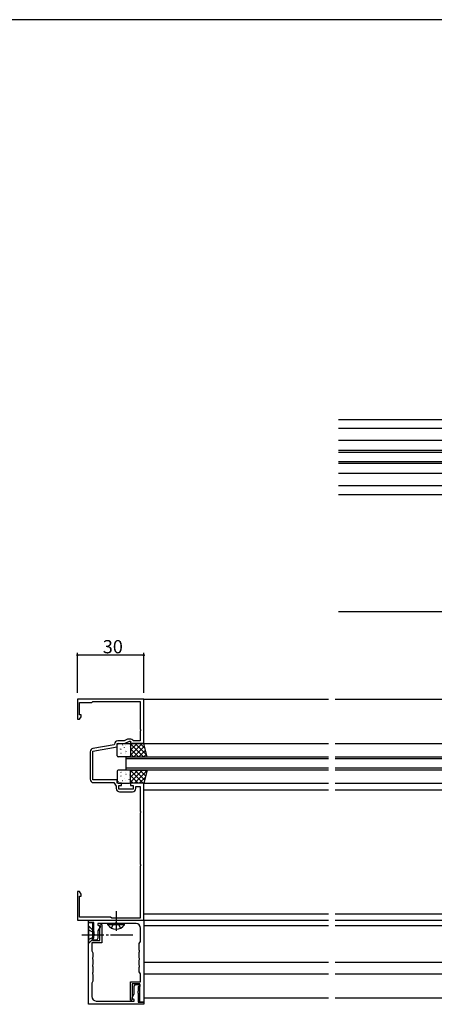
# Model space of a CAD drawing. Extents: x 0 to 1133, y 0 to 806.
# Drawn here: x 558 to 745, y 357 to 802 of the extents above; entities that cross this region are included whole.
import ezdxf

# ---------------------------------------------------------------- set-up
doc = ezdxf.new("R2010")
doc.units = 0
doc.linetypes.add('YCENTER_1', pattern=[13, 10, -1, 1, -1])
doc.linetypes.add('YHIDDEN_1', pattern=[4, 3, -1])
for name, color, linetype in [('YKK_11', 7, 'CONTINUOUS'), ('YKK_12', 2, 'CONTINUOUS'), ('YKK_13', 4, 'CONTINUOUS'), ('YKK_D', 6, 'CONTINUOUS'), ('YKK_ZWAK', 7, 'CONTINUOUS')]:
    doc.layers.add(name, color=color, linetype=linetype)
doc.styles.get("Standard").update_dxf_attribs({"font": 'ROMANS.SHX', "bigfont": 'EXTFONT.SHX'})

# ---------------------------------------------------------------- blocks, each defined once
blk = doc.blocks.new('A201')
at = {"layer": 'YKK_ZWAK', "color": 254, "linetype": 'Continuous'}
blk.add_line((571, 410), (21, 410), dxfattribs=at)

msp = doc.modelspace()

# ---------------------------------------------------------------- linework, layer by layer
at = {"layer": 'YKK_11', "color": 0, "linetype": 'ByBlock', "lineweight": -2}
for p, q in [((614, 494.51), (584, 494.51)), ((584, 494.51), (584, 485.51)), ((614, 474.51), (614, 494.51)), ((585, 487.51), (585, 493.01)), ((585, 493.01), (590.5, 493.01)), ((590.5, 493.01), (591, 493.51)), ((591, 493.51), (612.4, 493.51)), ((612.4, 493.51), (612.4, 480.97)), ((585.63, 487.51), (585, 487.51)), ((585, 485.51), (585.63, 486.61)), ((585.63, 486.61), (585.63, 487.51)), ((584, 485.51), (585, 485.51)), ((612.4, 480.97), (612.52, 480.79)), ((612.52, 480.24), (612.4, 480.06)), ((612.4, 480.06), (612.4, 475.71)), ((612.52, 480.79), (612.52, 480.24)), ((591, 471.07), (602, 473.01)), ((600.55, 473.98), (591.04, 472.3)), ((600.8, 474.26), (600.55, 473.98)), ((602, 473.01), (602, 474.51)), ((602, 474.51), (605.36, 474.51)), ((605.09, 475.71), (602.3, 475.71)), ((606.6, 476.42), (605.09, 475.71)), ((605.36, 474.51), (607.5, 475.51)), ((608.16, 476.51), (607.03, 476.51)), ((607.5, 475.51), (608, 475.51)), ((608, 475.51), (608, 474.51)), ((608, 474.51), (614, 474.51)), ((609.2, 475.71), (609.03, 476.01)), ((612.4, 475.71), (609.2, 475.71)), ((589.8, 470.82), (589.8, 458.31)), ((591, 458.01), (591, 471.07)), ((602, 458.01), (591, 458.01)), ((591.3, 456.81), (600.5, 456.81)), ((600.5, 456.81), (601.6, 455.24)), ((601.6, 455.24), (601.6, 454.21)), ((602, 456.51), (602, 458.01)), ((604, 456.51), (602, 456.51)), ((602.8, 453.91), (602.8, 455.51)), ((602.8, 455.51), (604, 455.51)), ((604, 455.51), (604, 456.51)), ((614, 456.51), (608, 456.51)), ((608, 456.51), (608, 455.51)), ((608, 455.51), (609.2, 455.51)), ((609.2, 455.51), (609.2, 453.91)), ((610.4, 454.21), (610.4, 455.01)), ((610.4, 455.01), (612.4, 455.01)), ((612.4, 455.01), (612.4, 443.97)), ((614, 394.51), (614, 456.51)), ((609.2, 453.91), (602.8, 453.91)), ((603.1, 452.71), (608.9, 452.71)), ((612.4, 443.97), (612.52, 443.79)), ((612.52, 443.24), (612.4, 443.06)), ((612.4, 443.06), (612.4, 419.97)), ((612.52, 443.79), (612.52, 443.24)), ((612.4, 419.97), (612.52, 419.79)), ((612.52, 419.24), (612.4, 419.06)), ((612.4, 419.06), (612.4, 395.51)), ((612.52, 419.79), (612.52, 419.24)), ((585, 407.51), (584, 407.51)), ((584, 407.51), (584, 394.51)), ((585.63, 406.42), (585, 407.51)), ((585, 396.01), (585, 405.51)), ((585, 405.51), (585.63, 405.51)), ((585.63, 405.51), (585.63, 406.42)), ((584, 394.51), (614, 394.51)), ((599, 396.01), (585, 396.01)), ((589, 393.51), (589, 394.51)), ((589, 394.51), (614, 394.51)), ((589, 356.51), (589, 393.51)), ((589, 393.51), (590.8, 393.51)), ((591.5, 393.51), (589, 393.51)), ((590.8, 393.51), (590.8, 385.31)), ((591.5, 389.47), (591.5, 393.51)), ((601.04, 393.01), (593.3, 393.01)), ((593.3, 393.01), (593.3, 392.31)), ((593.3, 392.31), (594.41, 391.67)), ((594.14, 391.85), (594.45, 392.61)), ((594.45, 392.61), (595, 392.61)), ((595, 392.61), (595, 384.31)), ((599.5, 395.51), (599, 396.01)), ((612.4, 395.51), (599.5, 395.51)), ((601.22, 393.13), (601.04, 393.01)), ((601.77, 393.13), (601.22, 393.13)), ((601.96, 393.01), (601.77, 393.13)), ((610.5, 393.01), (601.96, 393.01)), ((614, 394.51), (614, 357.51)), ((591.62, 389.29), (591.5, 389.47)), ((591.5, 388.56), (591.62, 388.74)), ((591.5, 386.51), (591.5, 388.56)), ((591.62, 388.74), (591.62, 389.29)), ((594.41, 391.67), (593.3, 389.75)), ((593.3, 389.75), (593.3, 386.38)), ((594.2, 391.7), (594.14, 391.85)), ((594.2, 385.31), (594.2, 391.7)), ((612.5, 384.88), (612.5, 391.01)), ((595, 384.31), (590.5, 384.31)), ((590.5, 384.31), (590.5, 380.68)), ((590.8, 385.51), (590.8, 386.51)), ((590.8, 386.51), (591.5, 386.51)), ((592.8, 385.51), (590.8, 385.51)), ((590.8, 385.31), (594.2, 385.31)), ((593.3, 386.38), (592.8, 385.51)), ((612, 384.01), (612.5, 384.88)), ((612, 380.97), (612, 384.01)), ((590.5, 380.68), (591, 379.81)), ((591, 379.81), (591, 377.77)), ((612.12, 380.79), (612, 380.97)), ((612, 380.06), (612.12, 380.24)), ((612, 377.47), (612, 380.06)), ((612.12, 380.24), (612.12, 380.79)), ((591, 377.77), (590.88, 377.59)), ((590.88, 377.59), (590.88, 377.04)), ((590.88, 377.04), (591, 376.86)), ((591, 374.47), (590.88, 374.29)), ((590.88, 374.29), (590.88, 373.74)), ((591, 376.86), (591, 374.47)), ((612.12, 377.29), (612, 377.47)), ((612, 376.56), (612.12, 376.74)), ((612, 374.17), (612, 376.56)), ((612.12, 376.74), (612.12, 377.29)), ((590.88, 373.74), (591, 373.56)), ((591, 370.97), (590.88, 370.79)), ((590.88, 370.79), (590.88, 370.24)), ((590.88, 370.24), (591, 370.06)), ((591, 373.56), (591, 370.97)), ((591, 370.06), (591, 367.01)), ((612.12, 373.99), (612, 374.17)), ((612, 373.26), (612.12, 373.44)), ((612, 371.21), (612, 373.26)), ((612.5, 370.35), (612, 371.21)), ((612.12, 373.44), (612.12, 373.99)), ((612.5, 366.71), (612.5, 370.35)), ((591, 367.01), (590.5, 366.15)), ((590.5, 366.15), (590.5, 360.01)), ((608, 358.41), (608, 366.71)), ((608, 366.71), (612.5, 366.71)), ((612.2, 365.71), (608.8, 365.71)), ((608.8, 365.71), (608.8, 359.33)), ((609.7, 364.65), (610.2, 365.51)), ((610.2, 365.51), (612.2, 365.51)), ((612.2, 357.51), (612.2, 365.71)), ((612.2, 365.51), (612.2, 364.51)), ((608.59, 359.36), (609.7, 361.28)), ((609.7, 361.28), (609.7, 364.65)), ((611.5, 362.47), (611.38, 362.29)), ((611.38, 362.29), (611.38, 361.74)), ((611.38, 361.74), (611.5, 361.56)), ((612.2, 364.51), (611.5, 364.51)), ((611.5, 364.51), (611.5, 362.47)), ((611.5, 361.56), (611.5, 357.51)), ((614, 356.51), (589, 356.51)), ((592.5, 358.01), (601.04, 358.01)), ((601.04, 358.01), (601.22, 357.89)), ((601.22, 357.89), (601.77, 357.89)), ((601.77, 357.89), (601.96, 358.01)), ((601.96, 358.01), (609.7, 358.01)), ((608.55, 358.41), (608, 358.41)), ((608.86, 359.18), (608.55, 358.41)), ((609.7, 358.71), (608.59, 359.36)), ((608.8, 359.33), (608.86, 359.18)), ((609.7, 358.01), (609.7, 358.71)), ((611.5, 357.51), (614, 357.51)), ((614, 357.51), (612.2, 357.51)), ((614, 357.51), (614, 356.51))]:
    msp.add_line(p, q, dxfattribs=at)
for centre, radius, start, end in [((591.3, 470.82), 1.5, 100, 180), ((602.3, 474.21), 1.5, 90, 178.1274), ((607.03, 475.51), 1, 90, 114.9999), ((608.16, 475.51), 1, 30, 90), ((591.3, 458.31), 1.5, 180, 270), ((603.1, 454.21), 1.5, 180, 270), ((608.9, 454.21), 1.5, 270, 360), ((610.5, 391.01), 2, 360, 90), ((592.5, 360.01), 2, 180, 270)]:
    msp.add_arc(centre, radius, start, end, dxfattribs=at)
at = {"layer": 'YKK_12'}
for p, q in [((702, 621.17), (763.5, 621.17)), ((702, 617.16), (751.93, 617.16)), ((752, 611.67), (702, 611.67)), ((702, 607.17), (759, 607.17)), ((759, 606.17), (702, 606.17)), ((702, 602.17), (759, 602.17)), ((759, 601.17), (702, 601.17)), ((752, 596.67), (702, 596.67)), ((751.92, 591.16), (702, 591.16)), ((702, 587.17), (781, 587.17)), ((613.7, 494.51), (697.5, 494.51)), ((700.5, 494.51), (784, 494.51)), ((614, 474.51), (697.5, 474.51)), ((700.5, 474.51), (784, 474.51)), ((606, 468.51), (697.5, 468.51)), ((606, 462.51), (606, 468.51)), ((700.5, 468.51), (792, 468.51)), ((697.5, 467.51), (606, 467.51)), ((606, 463.51), (697.5, 463.51)), ((792, 467.51), (700.5, 467.51)), ((700.5, 463.51), (792, 463.51)), ((697.5, 462.51), (606, 462.51)), ((792, 462.51), (700.5, 462.51)), ((614, 456.51), (697.5, 456.51)), ((700.5, 456.51), (784, 456.51)), ((614, 453.51), (697.5, 453.51)), ((700.5, 453.51), (784, 453.51)), ((614, 397.51), (697.5, 397.51)), ((700.5, 397.51), (784, 397.51)), ((614, 394.51), (697.5, 394.51)), ((614.1, 392.21), (697.5, 392.21)), ((700.5, 394.51), (784, 394.51)), ((700.5, 392.21), (927.5, 392.21)), ((614, 375.61), (697.5, 375.61)), ((700.5, 375.61), (927.5, 375.61)), ((614, 370.31), (697.5, 370.31)), ((700.5, 370.31), (927.5, 370.31)), ((614, 359.51), (697.5, 359.51)), ((700.5, 359.51), (927.5, 359.51))]:
    msp.add_line(p, q, dxfattribs=at)
at = {"layer": 'YKK_13'}
for p, q in [((602, 469.01), (602, 474.01)), ((602.5, 474.51), (607.5, 474.51)), ((602.56, 474.07), (602.54, 474.03)), ((604.51, 473.88), (604.42, 473.83)), ((605.19, 472.64), (605.16, 472.59)), ((605.92, 473.71), (605.92, 473.7)), ((607.38, 473.28), (607.36, 473.24)), ((613.33, 474.51), (608, 469.18)), ((611.09, 474.51), (608, 471.43)), ((608.84, 474.51), (608, 473.67)), ((614, 474.51), (608, 474.51)), ((608, 474.51), (608, 468.51)), ((613.9, 468.51), (608, 474.42)), ((608, 474.01), (608, 469.01)), ((614.32, 473.25), (609.58, 468.51)), ((615.28, 469.38), (610.15, 474.51)), ((614.54, 472.37), (612.39, 474.51)), ((615.5, 468.51), (614, 474.51)), ((607.5, 468.51), (602.5, 468.51)), ((603.3, 472.05), (603.27, 472)), ((603.72, 471.73), (603.71, 471.73)), ((603.73, 469.97), (603.71, 469.93)), ((605.74, 469.95), (605.73, 469.94)), ((605.92, 470.61), (605.9, 470.57)), ((606.03, 470.99), (605.94, 470.94)), ((606.35, 468.54), (606.34, 468.51)), ((607.81, 471.2), (607.79, 471.16)), ((607.91, 471.89), (607.9, 471.88)), ((611.66, 468.51), (608, 472.17)), ((609.41, 468.51), (608, 469.93)), ((608, 468.51), (615.5, 468.51)), ((614.76, 471.45), (611.82, 468.51)), ((615.21, 469.66), (614.07, 468.51)), ((602, 462.01), (602, 457.01)), ((607.5, 462.51), (602.5, 462.51)), ((603.3, 459.38), (603.27, 459.43)), ((603.73, 461.46), (603.71, 461.5)), ((603.72, 459.7), (603.71, 459.7)), ((605.74, 461.48), (605.73, 461.49)), ((605.92, 460.82), (605.9, 460.86)), ((606.03, 460.44), (605.94, 460.49)), ((607.81, 460.23), (607.79, 460.27)), ((607.91, 459.54), (607.9, 459.55)), ((613.5, 462.51), (608, 457.01)), ((611.26, 462.51), (608, 459.26)), ((609.01, 462.51), (608, 461.5)), ((608, 456.51), (608, 462.51)), ((608, 462.51), (615.5, 462.51)), ((613.73, 456.51), (608, 462.25)), ((608, 457.01), (608, 462.01)), ((611.49, 456.51), (608, 460)), ((615.42, 462.19), (609.75, 456.51)), ((614.4, 458.1), (609.98, 462.51)), ((614.67, 459.19), (611.99, 456.51)), ((614.84, 459.89), (612.22, 462.51)), ((615.5, 462.51), (614, 456.51)), ((615.29, 461.69), (614.47, 462.51)), ((602.5, 456.51), (607.5, 456.51)), ((602.56, 457.36), (602.54, 457.4)), ((604.51, 457.55), (604.42, 457.6)), ((604.76, 456.72), (604.73, 456.76)), ((605.19, 458.79), (605.16, 458.84)), ((605.92, 457.72), (605.92, 457.73)), ((607.38, 458.15), (607.36, 458.19)), ((609.24, 456.51), (608, 457.76)), ((614, 456.51), (608, 456.51)), ((597.75, 392.51), (597.75, 393.01)), ((605.25, 393.01), (597.75, 393.01)), ((605.25, 392.51), (597.75, 392.51)), ((605.25, 392.51), (605.25, 393.01)), ((589, 392.01), (589, 384.01)), ((589, 392.01), (591, 390.01)), ((589, 390.21), (591.15, 389.16)), ((591, 390.01), (591, 386.01)), ((591, 390.01), (591, 386.01)), ((591.15, 389.16), (591.76, 388.01)), ((591.15, 386.86), (591.76, 388.01)), ((589, 385.81), (591.15, 386.86)), ((589, 384.01), (591, 386.01))]:
    msp.add_line(p, q, dxfattribs=at)
at = {"layer": 'YKK_13', "linetype": 'YCENTER_1'}
for p, q in [((601.5, 398.72), (601.5, 389.7)), ((586, 388.01), (609, 388.01))]:
    msp.add_line(p, q, dxfattribs=at)
at = {"layer": 'YKK_13', "linetype": 'YHIDDEN_1'}
for p, q in [((599.45, 391.01), (600.35, 392.86)), ((600.35, 392.86), (601.5, 393.47)), ((602.64, 392.86), (601.5, 393.47)), ((603.55, 391.01), (602.64, 392.86))]:
    msp.add_line(p, q, dxfattribs=at)
at = {"layer": 'YKK_13'}
for centre, radius, start, end in [((602.5, 474.01), 0.5, 90, 180), ((607.5, 474.01), 0.5, 0, 90), ((602.5, 469.01), 0.5, 180, 270), ((607.5, 469.01), 0.5, 270, 0), ((602.5, 462.01), 0.5, 90, 180), ((607.5, 462.01), 0.5, 0, 90), ((602.5, 457.01), 0.5, 180, 270), ((607.5, 457.01), 0.5, 270, 360), ((601.5, 395.04), 4.53, 214.0667, 325.9333)]:
    msp.add_arc(centre, radius, start, end, dxfattribs=at)
at = {"layer": 'YKK_D'}
for p, q in [((805, 534.15), (702, 534.15)), ((584, 497.51), (584, 515.51)), ((614, 514.51), (584, 514.51)), ((614, 497.51), (614, 515.51))]:
    msp.add_line(p, q, dxfattribs=at)
at = {"layer": 'YKK_D', "linetype": 'ByBlock', "const_width": 0.85}
for points in [[(584.11, 514.51, 1), (583.89, 514.51, 1)], [(613.89, 514.51, 1), (614.11, 514.51, 1)]]:
    msp.add_lwpolyline(points, format="xyb", close=True, dxfattribs=at)

# ---------------------------------------------------------------- block references
at = {"layer": 'YKK_ZWAK', "xscale": 2, "yscale": 2, "zscale": 2}
msp.add_blockref('A201', (-38, -18), dxfattribs=at)

# ---------------------------------------------------------------- texts
at = {"layer": 'YKK_D'}
msp.add_text('30', height=6, dxfattribs=at).set_placement((595.48, 515.31))

doc.saveas('drawing.dxf')
